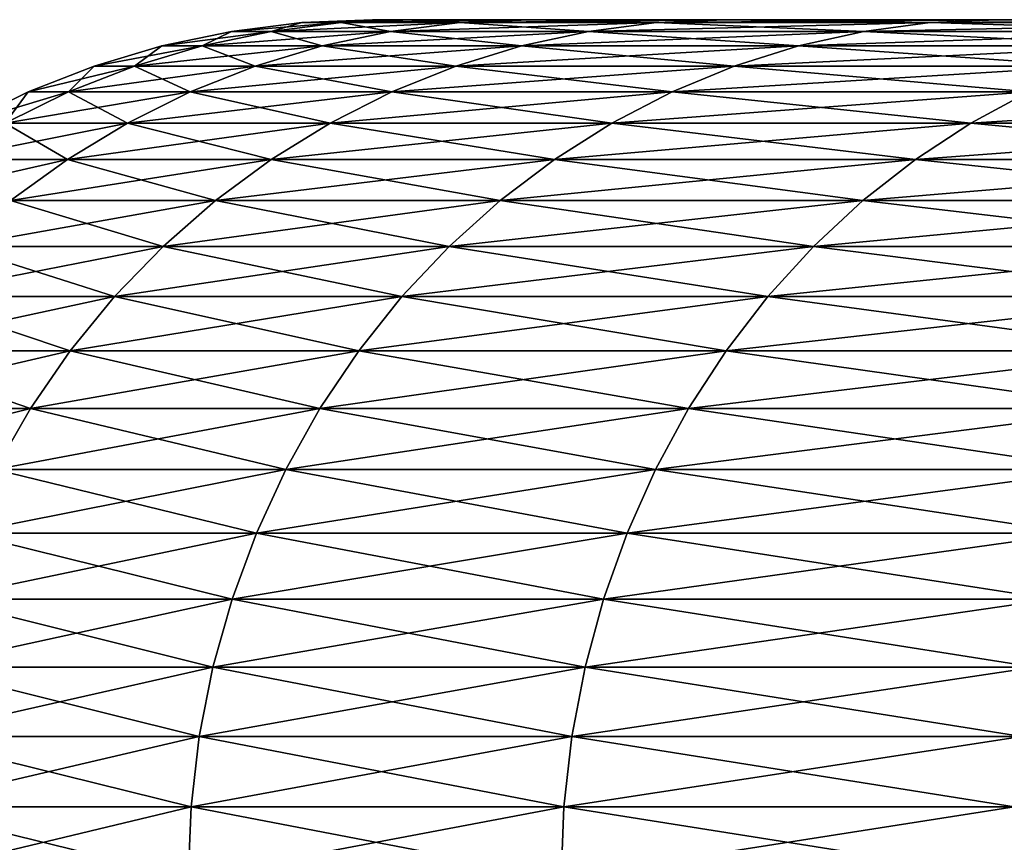
# Model space of a CAD drawing. Extents: x -30 to 30, y -35.1 to 0.
# Drawn here: x -5.3 to -4.8, y -10.5 to -10.1 of the extents above; entities that cross this region are included whole.
import ezdxf

# ---------------------------------------------------------------- set-up
doc = ezdxf.new("R2010")
doc.units = 0
doc.header["$MEASUREMENT"] = 0
doc.layers.add('L1', color=7, linetype='Continuous')

msp = doc.modelspace()

# ---------------------------------------------------------------- linework, layer by layer
at = {"layer": 'L1', "color": 7}
for points in [[(-5.130925, -10.10137, 17.5), (-5.163731, -10.10546, 17.5), (-5.145128, -10.10546, 17.93792)], [(-5.163731, -10.10546, -17.5), (-5.163731, -10.10546, 17.5), (-5.130925, -10.10137, 17.5)], [(-5.163731, -10.10546, -17.5), (-5.130925, -10.10137, 17.5), (-5.130925, -10.10137, -17.5)], [(-5.11244, -10.10137, -17.93513), (-5.145128, -10.10546, -17.93792), (-5.163731, -10.10546, -17.5)], [(-5.11244, -10.10137, -17.93513), (-5.163731, -10.10546, -17.5), (-5.130925, -10.10137, -17.5)], [(-5.130925, -10.10137, 17.5), (-5.145128, -10.10546, 17.93792), (-5.11244, -10.10137, 17.93513)], [(-5.11244, -10.10137, 17.93513), (-5.145128, -10.10546, 17.93792), (-5.089455, -10.10546, 18.37268)], [(-5.057121, -10.10137, -18.36713), (-5.089455, -10.10546, -18.37268), (-5.145128, -10.10546, -17.93792)], [(-5.057121, -10.10137, -18.36713), (-5.145128, -10.10546, -17.93792), (-5.11244, -10.10137, -17.93513)], [(-5.097893, -10.1, 17.5), (-5.130925, -10.10137, 17.5), (-5.11244, -10.10137, 17.93513)], [(-5.130925, -10.10137, -17.5), (-5.130925, -10.10137, 17.5), (-5.097893, -10.1, 17.5)], [(-5.130925, -10.10137, -17.5), (-5.097893, -10.1, 17.5), (-5.097893, -10.1, -17.5)], [(-5.079527, -10.1, -17.93233), (-5.11244, -10.10137, -17.93513), (-5.130925, -10.10137, -17.5)], [(-5.079527, -10.1, -17.93233), (-5.130925, -10.10137, -17.5), (-5.097893, -10.1, -17.5)], [(-5.097893, -10.1, 17.5), (-5.11244, -10.10137, 17.93513), (-5.079527, -10.1, 17.93233)], [(-5.079527, -10.1, 17.93233), (-5.11244, -10.10137, 17.93513), (-5.057121, -10.10137, 18.36713)], [(-5.024564, -10.1, -18.36155), (-5.057121, -10.10137, -18.36713), (-5.11244, -10.10137, -17.93513)], [(-5.024564, -10.1, -18.36155), (-5.11244, -10.10137, -17.93513), (-5.079527, -10.1, -17.93233)], [(-5.11244, -10.10137, 17.93513), (-5.089455, -10.10546, 18.37268), (-5.057121, -10.10137, 18.36713)], [(-1.710494, -10.1, 3.726152), (-2.02448, -10.1, 3.565317), (-5.097893, -10.1, 17.5)], [(-5.097893, -10.1, 17.5), (-2.02448, -10.1, 3.565317), (-2.323477, -10.1, 3.378084)], [(-3.60805, -10.1, -1.947299), (-3.427295, -10.1, -2.250256), (-5.097893, -10.1, -17.5)], [(-5.079527, -10.1, 17.93233), (-1.046948, -10.1, 3.964076), (-5.097893, -10.1, 17.5)], [(-5.097893, -10.1, 17.5), (-1.046948, -10.1, 3.964076), (-1.383844, -10.1, 3.859401)], [(-5.097893, -10.1, 17.5), (-1.383844, -10.1, 3.859401), (-1.710494, -10.1, 3.726152)], [(-3.427295, -10.1, -2.250256), (-3.221164, -10.1, -2.536553), (-5.097893, -10.1, -17.5)], [(-5.097893, -10.1, -17.5), (-3.221164, -10.1, -2.536553), (-2.991186, -10.1, -2.80407)], [(-5.097893, -10.1, -17.5), (-2.991186, -10.1, -2.80407), (-2.739062, -10.1, -3.050826)], [(-2.739062, -10.1, -3.050826), (-2.466659, -10.1, -3.274995), (-5.097893, -10.1, -17.5)], [(-5.097893, -10.1, -17.5), (-2.466659, -10.1, -3.274995), (-2.175993, -10.1, -3.474918)], [(-5.097893, -10.1, -17.5), (-2.175993, -10.1, -3.474918), (-1.869217, -10.1, -3.649113)], [(-2.323477, -10.1, 3.378084), (-2.605272, -10.1, 3.165842), (-5.097893, -10.1, 17.5)], [(-5.097893, -10.1, 17.5), (-2.605272, -10.1, 3.165842), (-2.867779, -10.1, 2.930161)], [(-5.097893, -10.1, 17.5), (-2.867779, -10.1, 2.930161), (-3.109054, -10.1, 2.672786)], [(-4.053578, -10.1, -0.615227), (-3.985685, -10.1, -0.961415), (-5.097893, -10.1, -17.5)], [(-3.109054, -10.1, 2.672786), (-3.32731, -10.1, 2.395622), (-5.097893, -10.1, 17.5)], [(-5.097893, -10.1, 17.5), (-3.32731, -10.1, 2.395622), (-3.520932, -10.1, 2.100723)], [(-5.097893, -10.1, 17.5), (-3.520932, -10.1, 2.100723), (-3.688487, -10.1, 1.79027)], [(-3.688487, -10.1, 1.79027), (-3.828733, -10.1, 1.466563), (-5.097893, -10.1, 17.5)], [(-5.097893, -10.1, 17.5), (-3.828733, -10.1, 1.466563), (-3.940632, -10.1, 1.131998)], [(-5.097893, -10.1, 17.5), (-3.940632, -10.1, 1.131998), (-4.023356, -10.1, 0.789052)], [(-4.053578, -10.1, -0.615227), (-5.097893, -10.1, -17.5), (-4.09146, -10.1, -0.264485)], [(-3.985685, -10.1, -0.961415), (-3.888282, -10.1, -1.300484), (-5.097893, -10.1, -17.5)], [(-5.097893, -10.1, -17.5), (-3.888282, -10.1, -1.300484), (-3.762093, -10.1, -1.629926)], [(-5.097893, -10.1, -17.5), (-3.762093, -10.1, -1.629926), (-3.60805, -10.1, -1.947299)], [(-1.869217, -10.1, -3.649113), (-1.548603, -10.1, -3.796292), (-5.097893, -10.1, -17.5)], [(-5.097893, -10.1, -17.5), (-1.548603, -10.1, -3.796292), (-1.216523, -10.1, -3.915364)], [(-5.097893, -10.1, -17.5), (-1.216523, -10.1, -3.915364), (-5.079527, -10.1, -17.93233)], [(-4.023356, -10.1, 0.789052), (-4.076293, -10.1, 0.440264), (-5.097893, -10.1, 17.5)], [(-5.097893, -10.1, 17.5), (-4.076293, -10.1, 0.440264), (-4.099051, -10.1, 0.088216)], [(-5.097893, -10.1, 17.5), (-4.099051, -10.1, 0.088216), (-5.097893, -10.1, -17.5)], [(-5.097893, -10.1, -17.5), (-4.099051, -10.1, 0.088216), (-4.1, -10.1)], [(-5.097893, -10.1, -17.5), (-4.1, -10.1), (-4.09146, -10.1, -0.264485)], [(-5.057121, -10.10137, 18.36713), (-5.089455, -10.10546, 18.37268), (-4.997112, -10.10546, 18.80115)], [(-4.965365, -10.10137, -18.79288), (-4.997112, -10.10546, -18.80115), (-5.089455, -10.10546, -18.37268)], [(-4.965365, -10.10137, -18.79288), (-5.089455, -10.10546, -18.37268), (-5.057121, -10.10137, -18.36713)], [(-5.079527, -10.1, -17.93233), (-1.216523, -10.1, -3.915364), (-0.875436, -10.1, -4.005448)], [(-5.079527, -10.1, -17.93233), (-0.875436, -10.1, -4.005448), (-5.024564, -10.1, -18.36155)], [(-5.079527, -10.1, 17.93233), (-5.024564, -10.1, 18.36155), (-1.046948, -10.1, 3.964076)], [(-5.079527, -10.1, 17.93233), (-5.057121, -10.10137, 18.36713), (-5.024564, -10.1, 18.36155)], [(-5.024564, -10.1, 18.36155), (-5.057121, -10.10137, 18.36713), (-4.965365, -10.10137, 18.79288)], [(-4.933399, -10.1, -18.78456), (-4.965365, -10.10137, -18.79288), (-5.057121, -10.10137, -18.36713)], [(-4.933399, -10.1, -18.78456), (-5.057121, -10.10137, -18.36713), (-5.024564, -10.1, -18.36155)], [(-5.057121, -10.10137, 18.36713), (-4.997112, -10.10546, 18.80115), (-4.965365, -10.10137, 18.79288)], [(-5.024564, -10.1, -18.36155), (-0.875436, -10.1, -4.005448), (-4.933399, -10.1, -18.78456)], [(-1.046948, -10.1, 3.964076), (-5.024564, -10.1, 18.36155), (-4.933399, -10.1, 18.78456)], [(-5.024564, -10.1, 18.36155), (-4.965365, -10.10137, 18.79288), (-4.933399, -10.1, 18.78456)], [(-4.965365, -10.10137, 18.79288), (-4.997112, -10.10546, 18.80115), (-4.868765, -10.10546, 19.22024)], [(-4.837833, -10.10137, -19.20932), (-4.868765, -10.10546, -19.22024), (-4.997112, -10.10546, -18.80115)], [(-4.837833, -10.10137, -19.20932), (-4.997112, -10.10546, -18.80115), (-4.965365, -10.10137, -18.79288)], [(-4.933399, -10.1, 18.78456), (-4.965365, -10.10137, 18.79288), (-4.837833, -10.10137, 19.20932)], [(-4.806688, -10.1, -19.19831), (-4.837833, -10.10137, -19.20932), (-4.965365, -10.10137, -18.79288)], [(-4.806688, -10.1, -19.19831), (-4.965365, -10.10137, -18.79288), (-4.933399, -10.1, -18.78456)], [(-4.965365, -10.10137, 18.79288), (-4.868765, -10.10546, 19.22024), (-4.837833, -10.10137, 19.20932)], [(-4.933399, -10.1, -18.78456), (-0.875436, -10.1, -4.005448), (-4.806688, -10.1, -19.19831)], [(-1.046948, -10.1, 3.964076), (-4.933399, -10.1, 18.78456), (-0.702302, -10.1, 4.039403)], [(-0.702302, -10.1, 4.039403), (-4.933399, -10.1, 18.78456), (-4.806688, -10.1, 19.19831)], [(-4.933399, -10.1, 18.78456), (-4.837833, -10.10137, 19.20932), (-4.806688, -10.1, 19.19831)], [(-4.837833, -10.10137, 19.20932), (-4.868765, -10.10546, 19.22024), (-4.705338, -10.10546, 19.62695)], [(-4.675445, -10.10137, -19.61343), (-4.705338, -10.10546, -19.62695), (-4.868765, -10.10546, -19.22024)], [(-4.675445, -10.10137, -19.61343), (-4.868765, -10.10546, -19.22024), (-4.837833, -10.10137, -19.20932)], [(-4.806688, -10.1, 19.19831), (-4.837833, -10.10137, 19.20932), (-4.675445, -10.10137, 19.61343)], [(-4.645345, -10.1, -19.59983), (-4.675445, -10.10137, -19.61343), (-4.837833, -10.10137, -19.20932)], [(-4.645345, -10.1, -19.59983), (-4.837833, -10.10137, -19.20932), (-4.806688, -10.1, -19.19831)], [(-4.837833, -10.10137, 19.20932), (-4.705338, -10.10546, 19.62695), (-4.675445, -10.10137, 19.61343)], [(-4.806688, -10.1, -19.19831), (-0.875436, -10.1, -4.005448), (-4.645345, -10.1, -19.59983)], [(-0.702302, -10.1, 4.039403), (-4.806688, -10.1, 19.19831), (-4.645345, -10.1, 19.59983)], [(-4.806688, -10.1, 19.19831), (-4.675445, -10.10137, 19.61343), (-4.645345, -10.1, 19.59983)], [(-5.163731, -10.10546, 17.5), (-5.196087, -10.11224, 17.5), (-5.177368, -10.11224, 17.94066)], [(-5.196087, -10.11224, -17.5), (-5.196087, -10.11224, 17.5), (-5.163731, -10.10546, 17.5)], [(-5.196087, -10.11224, -17.5), (-5.163731, -10.10546, 17.5), (-5.163731, -10.10546, -17.5)], [(-5.145128, -10.10546, -17.93792), (-5.177368, -10.11224, -17.94066), (-5.196087, -10.11224, -17.5)], [(-5.145128, -10.10546, -17.93792), (-5.196087, -10.11224, -17.5), (-5.163731, -10.10546, -17.5)], [(-5.163731, -10.10546, 17.5), (-5.177368, -10.11224, 17.94066), (-5.145128, -10.10546, 17.93792)], [(-5.145128, -10.10546, 17.93792), (-5.177368, -10.11224, 17.94066), (-5.121346, -10.11224, 18.37814)], [(-5.089455, -10.10546, -18.37268), (-5.121346, -10.11224, -18.37814), (-5.177368, -10.11224, -17.94066)], [(-5.089455, -10.10546, -18.37268), (-5.177368, -10.11224, -17.94066), (-5.145128, -10.10546, -17.93792)], [(-5.145128, -10.10546, 17.93792), (-5.121346, -10.11224, 18.37814), (-5.089455, -10.10546, 18.37268)], [(-5.089455, -10.10546, 18.37268), (-5.121346, -10.11224, 18.37814), (-5.028425, -10.11224, 18.8093)], [(-4.997112, -10.10546, -18.80115), (-5.028425, -10.11224, -18.8093), (-5.121346, -10.11224, -18.37814)], [(-4.997112, -10.10546, -18.80115), (-5.121346, -10.11224, -18.37814), (-5.089455, -10.10546, -18.37268)], [(-5.089455, -10.10546, 18.37268), (-5.028425, -10.11224, 18.8093), (-4.997112, -10.10546, 18.80115)], [(-4.997112, -10.10546, 18.80115), (-5.028425, -10.11224, 18.8093), (-4.899273, -10.11224, 19.23102)], [(-4.868765, -10.10546, -19.22024), (-4.899273, -10.11224, -19.23102), (-5.028425, -10.11224, -18.8093)], [(-4.868765, -10.10546, -19.22024), (-5.028425, -10.11224, -18.8093), (-4.997112, -10.10546, -18.80115)], [(-4.997112, -10.10546, 18.80115), (-4.899273, -10.11224, 19.23102), (-4.868765, -10.10546, 19.22024)], [(-4.868765, -10.10546, 19.22024), (-4.899273, -10.11224, 19.23102), (-4.734823, -10.11224, 19.64027)], [(-4.705338, -10.10546, -19.62695), (-4.734823, -10.11224, -19.64027), (-4.899273, -10.11224, -19.23102)], [(-4.705338, -10.10546, -19.62695), (-4.899273, -10.11224, -19.23102), (-4.868765, -10.10546, -19.22024)], [(-4.868765, -10.10546, 19.22024), (-4.734823, -10.11224, 19.64027), (-4.705338, -10.10546, 19.62695)], [(-5.196087, -10.11224, 17.5), (-5.227773, -10.12167, 17.5), (-5.208939, -10.12167, 17.94335)], [(-5.227773, -10.12167, -17.5), (-5.227773, -10.12167, 17.5), (-5.196087, -10.11224, 17.5)], [(-5.227773, -10.12167, -17.5), (-5.196087, -10.11224, 17.5), (-5.196087, -10.11224, -17.5)], [(-5.177368, -10.11224, -17.94066), (-5.208939, -10.12167, -17.94335), (-5.227773, -10.12167, -17.5)], [(-5.177368, -10.11224, -17.94066), (-5.227773, -10.12167, -17.5), (-5.196087, -10.11224, -17.5)], [(-5.196087, -10.11224, 17.5), (-5.208939, -10.12167, 17.94335), (-5.177368, -10.11224, 17.94066)], [(-5.177368, -10.11224, 17.94066), (-5.208939, -10.12167, 17.94335), (-5.152576, -10.12167, 18.3835)], [(-5.121346, -10.11224, -18.37814), (-5.152576, -10.12167, -18.3835), (-5.208939, -10.12167, -17.94335)], [(-5.121346, -10.11224, -18.37814), (-5.208939, -10.12167, -17.94335), (-5.177368, -10.11224, -17.94066)], [(-5.177368, -10.11224, 17.94066), (-5.152576, -10.12167, 18.3835), (-5.121346, -10.11224, 18.37814)], [(-5.121346, -10.11224, 18.37814), (-5.152576, -10.12167, 18.3835), (-5.059088, -10.12167, 18.81728)], [(-5.028425, -10.11224, -18.8093), (-5.059088, -10.12167, -18.81728), (-5.152576, -10.12167, -18.3835)], [(-5.028425, -10.11224, -18.8093), (-5.152576, -10.12167, -18.3835), (-5.121346, -10.11224, -18.37814)], [(-5.121346, -10.11224, 18.37814), (-5.059088, -10.12167, 18.81728), (-5.028425, -10.11224, 18.8093)], [(-5.028425, -10.11224, 18.8093), (-5.059088, -10.12167, 18.81728), (-4.929149, -10.12167, 19.24158)], [(-4.899273, -10.11224, -19.23102), (-4.929149, -10.12167, -19.24158), (-5.059088, -10.12167, -18.81728)], [(-4.899273, -10.11224, -19.23102), (-5.059088, -10.12167, -18.81728), (-5.028425, -10.11224, -18.8093)], [(-5.028425, -10.11224, 18.8093), (-4.929149, -10.12167, 19.24158), (-4.899273, -10.11224, 19.23102)], [(-4.899273, -10.11224, 19.23102), (-4.929149, -10.12167, 19.24158), (-4.763695, -10.12167, 19.65333)], [(-4.734823, -10.11224, -19.64027), (-4.763695, -10.12167, -19.65333), (-4.929149, -10.12167, -19.24158)], [(-4.734823, -10.11224, -19.64027), (-4.929149, -10.12167, -19.24158), (-4.899273, -10.11224, -19.23102)], [(-4.899273, -10.11224, 19.23102), (-4.763695, -10.12167, 19.65333), (-4.734823, -10.11224, 19.64027)], [(-5.227773, -10.12167, 17.5), (-5.258571, -10.13369, 17.5), (-5.239627, -10.13369, 17.94596)], [(-5.258571, -10.13369, -17.5), (-5.258571, -10.13369, 17.5), (-5.227773, -10.12167, 17.5)], [(-5.258571, -10.13369, -17.5), (-5.227773, -10.12167, 17.5), (-5.227773, -10.12167, -17.5)], [(-5.208939, -10.12167, -17.94335), (-5.239627, -10.13369, -17.94596), (-5.258571, -10.13369, -17.5)], [(-5.208939, -10.12167, -17.94335), (-5.258571, -10.13369, -17.5), (-5.227773, -10.12167, -17.5)], [(-5.227773, -10.12167, 17.5), (-5.239627, -10.13369, 17.94596), (-5.208939, -10.12167, 17.94335)], [(-5.208939, -10.12167, 17.94335), (-5.239627, -10.13369, 17.94596), (-5.182931, -10.13369, 18.3887)], [(-5.152576, -10.12167, -18.3835), (-5.182931, -10.13369, -18.3887), (-5.239627, -10.13369, -17.94596)], [(-5.152576, -10.12167, -18.3835), (-5.239627, -10.13369, -17.94596), (-5.208939, -10.12167, -17.94335)], [(-5.208939, -10.12167, 17.94335), (-5.182931, -10.13369, 18.3887), (-5.152576, -10.12167, 18.3835)], [(-5.152576, -10.12167, 18.3835), (-5.182931, -10.13369, 18.3887), (-5.088892, -10.13369, 18.82504)], [(-5.059088, -10.12167, -18.81728), (-5.088892, -10.13369, -18.82504), (-5.182931, -10.13369, -18.3887)], [(-5.059088, -10.12167, -18.81728), (-5.182931, -10.13369, -18.3887), (-5.152576, -10.12167, -18.3835)], [(-5.152576, -10.12167, 18.3835), (-5.088892, -10.13369, 18.82504), (-5.059088, -10.12167, 18.81728)], [(-5.059088, -10.12167, 18.81728), (-5.088892, -10.13369, 18.82504), (-4.958188, -10.13369, 19.25184)], [(-4.929149, -10.12167, -19.24158), (-4.958188, -10.13369, -19.25184), (-5.088892, -10.13369, -18.82504)], [(-4.929149, -10.12167, -19.24158), (-5.088892, -10.13369, -18.82504), (-5.059088, -10.12167, -18.81728)], [(-5.059088, -10.12167, 18.81728), (-4.958188, -10.13369, 19.25184), (-4.929149, -10.12167, 19.24158)], [(-4.929149, -10.12167, 19.24158), (-4.958188, -10.13369, 19.25184), (-4.79176, -10.13369, 19.66601)], [(-4.763695, -10.12167, -19.65333), (-4.79176, -10.13369, -19.66601), (-4.958188, -10.13369, -19.25184)], [(-4.763695, -10.12167, -19.65333), (-4.958188, -10.13369, -19.25184), (-4.929149, -10.12167, -19.24158)], [(-4.929149, -10.12167, 19.24158), (-4.79176, -10.13369, 19.66601), (-4.763695, -10.12167, 19.65333)], [(-5.258571, -10.13369, 17.5), (-5.288272, -10.14821, 17.5), (-5.269221, -10.14821, 17.94848)], [(-5.288272, -10.14821, -17.5), (-5.288272, -10.14821, 17.5), (-5.258571, -10.13369, 17.5)], [(-5.288272, -10.14821, -17.5), (-5.258571, -10.13369, 17.5), (-5.258571, -10.13369, -17.5)], [(-5.239627, -10.13369, -17.94596), (-5.269221, -10.14821, -17.94848), (-5.288272, -10.14821, -17.5)], [(-5.239627, -10.13369, -17.94596), (-5.288272, -10.14821, -17.5), (-5.258571, -10.13369, -17.5)], [(-5.258571, -10.13369, 17.5), (-5.269221, -10.14821, 17.94848), (-5.239627, -10.13369, 17.94596)], [(-5.239627, -10.13369, 17.94596), (-5.269221, -10.14821, 17.94848), (-5.212205, -10.14821, 18.39372)], [(-5.182931, -10.13369, -18.3887), (-5.212205, -10.14821, -18.39372), (-5.269221, -10.14821, -17.94848)], [(-5.182931, -10.13369, -18.3887), (-5.269221, -10.14821, -17.94848), (-5.239627, -10.13369, -17.94596)], [(-5.239627, -10.13369, 17.94596), (-5.212205, -10.14821, 18.39372), (-5.182931, -10.13369, 18.3887)], [(-5.182931, -10.13369, 18.3887), (-5.212205, -10.14821, 18.39372), (-5.117635, -10.14821, 18.83253)], [(-5.088892, -10.13369, -18.82504), (-5.117635, -10.14821, -18.83253), (-5.212205, -10.14821, -18.39372)], [(-5.088892, -10.13369, -18.82504), (-5.212205, -10.14821, -18.39372), (-5.182931, -10.13369, -18.3887)], [(-5.182931, -10.13369, 18.3887), (-5.117635, -10.14821, 18.83253), (-5.088892, -10.13369, 18.82504)], [(-5.088892, -10.13369, 18.82504), (-5.117635, -10.14821, 18.83253), (-4.986192, -10.14821, 19.26173)], [(-4.958188, -10.13369, -19.25184), (-4.986192, -10.14821, -19.26173), (-5.117635, -10.14821, -18.83253)], [(-4.958188, -10.13369, -19.25184), (-5.117635, -10.14821, -18.83253), (-5.088892, -10.13369, -18.82504)], [(-5.088892, -10.13369, 18.82504), (-4.986192, -10.14821, 19.26173), (-4.958188, -10.13369, 19.25184)], [(-4.958188, -10.13369, 19.25184), (-4.986192, -10.14821, 19.26173), (-4.818824, -10.14821, 19.67825)], [(-4.79176, -10.13369, -19.66601), (-4.818824, -10.14821, -19.67825), (-4.986192, -10.14821, -19.26173)], [(-4.79176, -10.13369, -19.66601), (-4.986192, -10.14821, -19.26173), (-4.958188, -10.13369, -19.25184)], [(-4.958188, -10.13369, 19.25184), (-4.818824, -10.14821, 19.67825), (-4.79176, -10.13369, 19.66601)], [(-4.79176, -10.13369, 19.66601), (-4.818824, -10.14821, 19.67825), (-4.616736, -10.14821, 20.07906)], [(-4.590807, -10.13369, -20.06458), (-4.616736, -10.14821, -20.07906), (-4.818824, -10.14821, -19.67825)], [(-4.590807, -10.13369, -20.06458), (-4.818824, -10.14821, -19.67825), (-4.79176, -10.13369, -19.66601)], [(-5.269221, -10.14821, 17.94848), (-5.297519, -10.16513, 17.95088), (-5.240196, -10.16513, 18.39852)], [(-5.212205, -10.14821, -18.39372), (-5.240196, -10.16513, -18.39852), (-5.297519, -10.16513, -17.95088)], [(-5.212205, -10.14821, -18.39372), (-5.297519, -10.16513, -17.95088), (-5.269221, -10.14821, -17.94848)], [(-5.269221, -10.14821, 17.94848), (-5.240196, -10.16513, 18.39852), (-5.212205, -10.14821, 18.39372)], [(-5.212205, -10.14821, 18.39372), (-5.240196, -10.16513, 18.39852), (-5.145119, -10.16513, 18.83969)], [(-5.117635, -10.14821, -18.83253), (-5.145119, -10.16513, -18.83969), (-5.240196, -10.16513, -18.39852)], [(-5.117635, -10.14821, -18.83253), (-5.240196, -10.16513, -18.39852), (-5.212205, -10.14821, -18.39372)], [(-5.212205, -10.14821, 18.39372), (-5.145119, -10.16513, 18.83969), (-5.117635, -10.14821, 18.83253)], [(-5.117635, -10.14821, 18.83253), (-5.145119, -10.16513, 18.83969), (-5.01297, -10.16513, 19.27119)], [(-4.986192, -10.14821, -19.26173), (-5.01297, -10.16513, -19.27119), (-5.145119, -10.16513, -18.83969)], [(-4.986192, -10.14821, -19.26173), (-5.145119, -10.16513, -18.83969), (-5.117635, -10.14821, -18.83253)], [(-5.117635, -10.14821, 18.83253), (-5.01297, -10.16513, 19.27119), (-4.986192, -10.14821, 19.26173)], [(-4.986192, -10.14821, 19.26173), (-5.01297, -10.16513, 19.27119), (-4.844703, -10.16513, 19.68994)], [(-4.818824, -10.14821, -19.67825), (-4.844703, -10.16513, -19.68994), (-5.01297, -10.16513, -19.27119)], [(-4.818824, -10.14821, -19.67825), (-5.01297, -10.16513, -19.27119), (-4.986192, -10.14821, -19.26173)], [(-4.986192, -10.14821, 19.26173), (-4.844703, -10.16513, 19.68994), (-4.818824, -10.14821, 19.67825)], [(-4.818824, -10.14821, 19.67825), (-4.844703, -10.16513, 19.68994), (-4.64153, -10.16513, 20.09291)], [(-4.616736, -10.14821, -20.07906), (-4.64153, -10.16513, -20.09291), (-4.844703, -10.16513, -19.68994)], [(-4.616736, -10.14821, -20.07906), (-4.844703, -10.16513, -19.68994), (-4.818824, -10.14821, -19.67825)], [(-4.818824, -10.14821, 19.67825), (-4.64153, -10.16513, 20.09291), (-4.616736, -10.14821, 20.07906)], [(-5.240196, -10.16513, -18.39852), (-5.266715, -10.18434, -18.40307), (-5.324327, -10.18434, -17.95317)], [(-5.240196, -10.16513, -18.39852), (-5.324327, -10.18434, -17.95317), (-5.297519, -10.16513, -17.95088)], [(-5.297519, -10.16513, 17.95088), (-5.266715, -10.18434, 18.40307), (-5.240196, -10.16513, 18.39852)], [(-5.240196, -10.16513, 18.39852), (-5.266715, -10.18434, 18.40307), (-5.171156, -10.18434, 18.84647)], [(-5.145119, -10.16513, -18.83969), (-5.171156, -10.18434, -18.84647), (-5.266715, -10.18434, -18.40307)], [(-5.145119, -10.16513, -18.83969), (-5.266715, -10.18434, -18.40307), (-5.240196, -10.16513, -18.39852)], [(-5.240196, -10.16513, 18.39852), (-5.171156, -10.18434, 18.84647), (-5.145119, -10.16513, 18.83969)], [(-5.145119, -10.16513, 18.83969), (-5.171156, -10.18434, 18.84647), (-5.038339, -10.18434, 19.28016)], [(-5.01297, -10.16513, -19.27119), (-5.038339, -10.18434, -19.28016), (-5.171156, -10.18434, -18.84647)], [(-5.01297, -10.16513, -19.27119), (-5.171156, -10.18434, -18.84647), (-5.145119, -10.16513, -18.83969)], [(-5.145119, -10.16513, 18.83969), (-5.038339, -10.18434, 19.28016), (-5.01297, -10.16513, 19.27119)], [(-5.01297, -10.16513, 19.27119), (-5.038339, -10.18434, 19.28016), (-4.86922, -10.18434, 19.70103)], [(-4.844703, -10.16513, -19.68994), (-4.86922, -10.18434, -19.70103), (-5.038339, -10.18434, -19.28016)], [(-4.844703, -10.16513, -19.68994), (-5.038339, -10.18434, -19.28016), (-5.01297, -10.16513, -19.27119)], [(-5.01297, -10.16513, 19.27119), (-4.86922, -10.18434, 19.70103), (-4.844703, -10.16513, 19.68994)], [(-4.844703, -10.16513, 19.68994), (-4.86922, -10.18434, 19.70103), (-4.665019, -10.18434, 20.10604)], [(-4.64153, -10.16513, -20.09291), (-4.665019, -10.18434, -20.10604), (-4.86922, -10.18434, -19.70103)], [(-4.64153, -10.16513, -20.09291), (-4.86922, -10.18434, -19.70103), (-4.844703, -10.16513, -19.68994)], [(-4.844703, -10.16513, 19.68994), (-4.665019, -10.18434, 20.10604), (-4.64153, -10.16513, 20.09291)], [(-5.266715, -10.18434, 18.40307), (-5.29158, -10.20571, 18.40733), (-5.19557, -10.20571, 18.85282)], [(-5.171156, -10.18434, -18.84647), (-5.19557, -10.20571, -18.85282), (-5.29158, -10.20571, -18.40733)], [(-5.171156, -10.18434, -18.84647), (-5.29158, -10.20571, -18.40733), (-5.266715, -10.18434, -18.40307)], [(-5.266715, -10.18434, 18.40307), (-5.19557, -10.20571, 18.85282), (-5.171156, -10.18434, 18.84647)], [(-5.171156, -10.18434, 18.84647), (-5.19557, -10.20571, 18.85282), (-5.062126, -10.20571, 19.28856)], [(-5.038339, -10.18434, -19.28016), (-5.062126, -10.20571, -19.28856), (-5.19557, -10.20571, -18.85282)], [(-5.038339, -10.18434, -19.28016), (-5.19557, -10.20571, -18.85282), (-5.171156, -10.18434, -18.84647)], [(-5.171156, -10.18434, 18.84647), (-5.062126, -10.20571, 19.28856), (-5.038339, -10.18434, 19.28016)], [(-5.038339, -10.18434, 19.28016), (-5.062126, -10.20571, 19.28856), (-4.892209, -10.20571, 19.71142)], [(-4.86922, -10.18434, -19.70103), (-4.892209, -10.20571, -19.71142), (-5.062126, -10.20571, -19.28856)], [(-4.86922, -10.18434, -19.70103), (-5.062126, -10.20571, -19.28856), (-5.038339, -10.18434, -19.28016)], [(-5.038339, -10.18434, 19.28016), (-4.892209, -10.20571, 19.71142), (-4.86922, -10.18434, 19.70103)], [(-4.86922, -10.18434, 19.70103), (-4.892209, -10.20571, 19.71142), (-4.687043, -10.20571, 20.11834)], [(-4.665019, -10.18434, -20.10604), (-4.687043, -10.20571, -20.11834), (-4.892209, -10.20571, -19.71142)], [(-4.665019, -10.18434, -20.10604), (-4.892209, -10.20571, -19.71142), (-4.86922, -10.18434, -19.70103)], [(-4.86922, -10.18434, 19.70103), (-4.687043, -10.20571, 20.11834), (-4.665019, -10.18434, 20.10604)], [(-5.29158, -10.20571, 18.40733), (-5.314621, -10.22909, 18.41128), (-5.218192, -10.22909, 18.85871)], [(-5.19557, -10.20571, -18.85282), (-5.218192, -10.22909, -18.85871), (-5.314621, -10.22909, -18.41128)], [(-5.19557, -10.20571, -18.85282), (-5.314621, -10.22909, -18.41128), (-5.29158, -10.20571, -18.40733)], [(-5.29158, -10.20571, 18.40733), (-5.218192, -10.22909, 18.85871), (-5.19557, -10.20571, 18.85282)], [(-5.19557, -10.20571, 18.85282), (-5.218192, -10.22909, 18.85871), (-5.084167, -10.22909, 19.29635)], [(-5.062126, -10.20571, -19.28856), (-5.084167, -10.22909, -19.29635), (-5.218192, -10.22909, -18.85871)], [(-5.062126, -10.20571, -19.28856), (-5.218192, -10.22909, -18.85871), (-5.19557, -10.20571, -18.85282)], [(-5.19557, -10.20571, 18.85282), (-5.084167, -10.22909, 19.29635), (-5.062126, -10.20571, 19.28856)], [(-5.062126, -10.20571, 19.28856), (-5.084167, -10.22909, 19.29635), (-4.91351, -10.22909, 19.72105)], [(-4.892209, -10.20571, -19.71142), (-4.91351, -10.22909, -19.72105), (-5.084167, -10.22909, -19.29635)], [(-4.892209, -10.20571, -19.71142), (-5.084167, -10.22909, -19.29635), (-5.062126, -10.20571, -19.28856)], [(-5.062126, -10.20571, 19.28856), (-4.91351, -10.22909, 19.72105), (-4.892209, -10.20571, 19.71142)], [(-4.892209, -10.20571, 19.71142), (-4.91351, -10.22909, 19.72105), (-4.707451, -10.22909, 20.12974)], [(-4.687043, -10.20571, -20.11834), (-4.707451, -10.22909, -20.12974), (-4.91351, -10.22909, -19.72105)], [(-4.687043, -10.20571, -20.11834), (-4.91351, -10.22909, -19.72105), (-4.892209, -10.20571, -19.71142)], [(-4.892209, -10.20571, 19.71142), (-4.707451, -10.22909, 20.12974), (-4.687043, -10.20571, 20.11834)], [(-5.314621, -10.22909, 18.41128), (-5.33568, -10.25431, 18.41489), (-5.23887, -10.25431, 18.8641)], [(-5.218192, -10.22909, -18.85871), (-5.23887, -10.25431, -18.8641), (-5.33568, -10.25431, -18.41489)], [(-5.218192, -10.22909, -18.85871), (-5.33568, -10.25431, -18.41489), (-5.314621, -10.22909, -18.41128)], [(-5.314621, -10.22909, 18.41128), (-5.23887, -10.25431, 18.8641), (-5.218192, -10.22909, 18.85871)], [(-5.218192, -10.22909, 18.85871), (-5.23887, -10.25431, 18.8641), (-5.104313, -10.25431, 19.30347)], [(-5.084167, -10.22909, -19.29635), (-5.104313, -10.25431, -19.30347), (-5.23887, -10.25431, -18.8641)], [(-5.084167, -10.22909, -19.29635), (-5.23887, -10.25431, -18.8641), (-5.218192, -10.22909, -18.85871)], [(-5.218192, -10.22909, 18.85871), (-5.104313, -10.25431, 19.30347), (-5.084167, -10.22909, 19.29635)], [(-5.084167, -10.22909, 19.29635), (-5.104313, -10.25431, 19.30347), (-4.93298, -10.25431, 19.72985)], [(-4.91351, -10.22909, -19.72105), (-4.93298, -10.25431, -19.72985), (-5.104313, -10.25431, -19.30347)], [(-4.91351, -10.22909, -19.72105), (-5.104313, -10.25431, -19.30347), (-5.084167, -10.22909, -19.29635)], [(-5.084167, -10.22909, 19.29635), (-4.93298, -10.25431, 19.72985), (-4.91351, -10.22909, 19.72105)], [(-4.91351, -10.22909, 19.72105), (-4.93298, -10.25431, 19.72985), (-4.726105, -10.25431, 20.14016)], [(-4.707451, -10.22909, -20.12974), (-4.726105, -10.25431, -20.14016), (-4.93298, -10.25431, -19.72985)], [(-4.707451, -10.22909, -20.12974), (-4.93298, -10.25431, -19.72985), (-4.91351, -10.22909, -19.72105)], [(-4.91351, -10.22909, 19.72105), (-4.726105, -10.25431, 20.14016), (-4.707451, -10.22909, 20.12974)], [(-5.33568, -10.25431, 18.41489), (-5.354614, -10.28122, 18.41814), (-5.25746, -10.28122, 18.86894)], [(-5.23887, -10.25431, -18.8641), (-5.25746, -10.28122, -18.86894), (-5.354614, -10.28122, -18.41814)], [(-5.23887, -10.25431, -18.8641), (-5.354614, -10.28122, -18.41814), (-5.33568, -10.25431, -18.41489)], [(-5.33568, -10.25431, 18.41489), (-5.25746, -10.28122, 18.86894), (-5.23887, -10.25431, 18.8641)], [(-5.23887, -10.25431, 18.8641), (-5.25746, -10.28122, 18.86894), (-5.122426, -10.28122, 19.30987)], [(-5.104313, -10.25431, -19.30347), (-5.122426, -10.28122, -19.30987), (-5.25746, -10.28122, -18.86894)], [(-5.104313, -10.25431, -19.30347), (-5.25746, -10.28122, -18.86894), (-5.23887, -10.25431, -18.8641)], [(-5.23887, -10.25431, 18.8641), (-5.122426, -10.28122, 19.30987), (-5.104313, -10.25431, 19.30347)], [(-5.104313, -10.25431, 19.30347), (-5.122426, -10.28122, 19.30987), (-4.950485, -10.28122, 19.73776)], [(-4.93298, -10.25431, -19.72985), (-4.950485, -10.28122, -19.73776), (-5.122426, -10.28122, -19.30987)], [(-4.93298, -10.25431, -19.72985), (-5.122426, -10.28122, -19.30987), (-5.104313, -10.25431, -19.30347)], [(-5.104313, -10.25431, 19.30347), (-4.950485, -10.28122, 19.73776), (-4.93298, -10.25431, 19.72985)], [(-4.93298, -10.25431, 19.72985), (-4.950485, -10.28122, 19.73776), (-4.742876, -10.28122, 20.14953)], [(-4.726105, -10.25431, -20.14016), (-4.742876, -10.28122, -20.14953), (-4.950485, -10.28122, -19.73776)], [(-4.726105, -10.25431, -20.14016), (-4.950485, -10.28122, -19.73776), (-4.93298, -10.25431, -19.72985)], [(-4.93298, -10.25431, 19.72985), (-4.742876, -10.28122, 20.14953), (-4.726105, -10.25431, 20.14016)], [(-5.25746, -10.28122, -18.86894), (-5.273837, -10.30962, -18.8732), (-5.371294, -10.30962, -18.421)], [(-5.25746, -10.28122, -18.86894), (-5.371294, -10.30962, -18.421), (-5.354614, -10.28122, -18.41814)], [(-5.354614, -10.28122, 18.41814), (-5.273837, -10.30962, 18.8732), (-5.25746, -10.28122, 18.86894)], [(-5.25746, -10.28122, 18.86894), (-5.273837, -10.30962, 18.8732), (-5.138382, -10.30962, 19.31551)], [(-5.122426, -10.28122, -19.30987), (-5.138382, -10.30962, -19.31551), (-5.273837, -10.30962, -18.8732)], [(-5.122426, -10.28122, -19.30987), (-5.273837, -10.30962, -18.8732), (-5.25746, -10.28122, -18.86894)], [(-5.25746, -10.28122, 18.86894), (-5.138382, -10.30962, 19.31551), (-5.122426, -10.28122, 19.30987)], [(-5.122426, -10.28122, 19.30987), (-5.138382, -10.30962, 19.31551), (-4.965906, -10.30962, 19.74473)], [(-4.950485, -10.28122, -19.73776), (-4.965906, -10.30962, -19.74473), (-5.138382, -10.30962, -19.31551)], [(-4.950485, -10.28122, -19.73776), (-5.138382, -10.30962, -19.31551), (-5.122426, -10.28122, -19.30987)], [(-5.122426, -10.28122, 19.30987), (-4.965906, -10.30962, 19.74473), (-4.950485, -10.28122, 19.73776)], [(-4.950485, -10.28122, 19.73776), (-4.965906, -10.30962, 19.74473), (-4.75765, -10.30962, 20.15778)], [(-4.742876, -10.28122, -20.14953), (-4.75765, -10.30962, -20.15778), (-4.965906, -10.30962, -19.74473)], [(-4.742876, -10.28122, -20.14953), (-4.965906, -10.30962, -19.74473), (-4.950485, -10.28122, -19.73776)], [(-4.950485, -10.28122, 19.73776), (-4.75765, -10.30962, 20.15778), (-4.742876, -10.28122, 20.14953)], [(-5.273837, -10.30962, 18.8732), (-5.287888, -10.33932, 18.87686), (-5.152073, -10.33932, 19.32034)], [(-5.138382, -10.30962, -19.31551), (-5.152073, -10.33932, -19.32034), (-5.287888, -10.33932, -18.87686)], [(-5.138382, -10.30962, -19.31551), (-5.287888, -10.33932, -18.87686), (-5.273837, -10.30962, -18.8732)], [(-5.273837, -10.30962, 18.8732), (-5.152073, -10.33932, 19.32034), (-5.138382, -10.30962, 19.31551)], [(-5.138382, -10.30962, 19.31551), (-5.152073, -10.33932, 19.32034), (-4.979137, -10.33932, 19.75071)], [(-4.965906, -10.30962, -19.74473), (-4.979137, -10.33932, -19.75071), (-5.152073, -10.33932, -19.32034)], [(-4.965906, -10.30962, -19.74473), (-5.152073, -10.33932, -19.32034), (-5.138382, -10.30962, -19.31551)], [(-5.138382, -10.30962, 19.31551), (-4.979137, -10.33932, 19.75071), (-4.965906, -10.30962, 19.74473)], [(-4.965906, -10.30962, 19.74473), (-4.979137, -10.33932, 19.75071), (-4.770325, -10.33932, 20.16486)], [(-4.75765, -10.30962, -20.15778), (-4.770325, -10.33932, -20.16486), (-4.979137, -10.33932, -19.75071)], [(-4.75765, -10.30962, -20.15778), (-4.979137, -10.33932, -19.75071), (-4.965906, -10.30962, -19.74473)], [(-4.965906, -10.30962, 19.74473), (-4.770325, -10.33932, 20.16486), (-4.75765, -10.30962, 20.15778)], [(-5.287888, -10.33932, 18.87686), (-5.299518, -10.37012, 18.87989), (-5.163404, -10.37012, 19.32435)], [(-5.152073, -10.33932, -19.32034), (-5.163404, -10.37012, -19.32435), (-5.299518, -10.37012, -18.87989)], [(-5.152073, -10.33932, -19.32034), (-5.299518, -10.37012, -18.87989), (-5.287888, -10.33932, -18.87686)], [(-5.287888, -10.33932, 18.87686), (-5.163404, -10.37012, 19.32435), (-5.152073, -10.33932, 19.32034)], [(-5.152073, -10.33932, 19.32034), (-5.163404, -10.37012, 19.32435), (-4.990087, -10.37012, 19.75566)], [(-4.979137, -10.33932, -19.75071), (-4.990087, -10.37012, -19.75566), (-5.163404, -10.37012, -19.32435)], [(-4.979137, -10.33932, -19.75071), (-5.163404, -10.37012, -19.32435), (-5.152073, -10.33932, -19.32034)], [(-5.152073, -10.33932, 19.32034), (-4.990087, -10.37012, 19.75566), (-4.979137, -10.33932, 19.75071)], [(-4.979137, -10.33932, 19.75071), (-4.990087, -10.37012, 19.75566), (-4.780817, -10.37012, 20.17072)], [(-4.770325, -10.33932, -20.16486), (-4.780817, -10.37012, -20.17072), (-4.990087, -10.37012, -19.75566)], [(-4.770325, -10.33932, -20.16486), (-4.990087, -10.37012, -19.75566), (-4.979137, -10.33932, -19.75071)], [(-4.979137, -10.33932, 19.75071), (-4.780817, -10.37012, 20.17072), (-4.770325, -10.33932, 20.16486)], [(-5.299518, -10.37012, 18.87989), (-5.308647, -10.40181, 18.88226), (-5.172298, -10.40181, 19.32749)], [(-5.163404, -10.37012, -19.32435), (-5.172298, -10.40181, -19.32749), (-5.308647, -10.40181, -18.88226)], [(-5.163404, -10.37012, -19.32435), (-5.308647, -10.40181, -18.88226), (-5.299518, -10.37012, -18.87989)], [(-5.299518, -10.37012, 18.87989), (-5.172298, -10.40181, 19.32749), (-5.163404, -10.37012, 19.32435)], [(-5.163404, -10.37012, 19.32435), (-5.172298, -10.40181, 19.32749), (-4.998683, -10.40181, 19.75955)], [(-4.990087, -10.37012, -19.75566), (-4.998683, -10.40181, -19.75955), (-5.172298, -10.40181, -19.32749)], [(-4.990087, -10.37012, -19.75566), (-5.172298, -10.40181, -19.32749), (-5.163404, -10.37012, -19.32435)], [(-5.163404, -10.37012, 19.32435), (-4.998683, -10.40181, 19.75955), (-4.990087, -10.37012, 19.75566)], [(-4.990087, -10.37012, 19.75566), (-4.998683, -10.40181, 19.75955), (-4.789053, -10.40181, 20.17532)], [(-4.780817, -10.37012, -20.17072), (-4.789053, -10.40181, -20.17532), (-4.998683, -10.40181, -19.75955)], [(-4.780817, -10.37012, -20.17072), (-4.998683, -10.40181, -19.75955), (-4.990087, -10.37012, -19.75566)], [(-4.990087, -10.37012, 19.75566), (-4.789053, -10.40181, 20.17532), (-4.780817, -10.37012, 20.17072)], [(-5.308647, -10.40181, 18.88226), (-5.315213, -10.43416, 18.88397), (-5.178695, -10.43416, 19.32975)], [(-5.172298, -10.40181, -19.32749), (-5.178695, -10.43416, -19.32975), (-5.315213, -10.43416, -18.88397)], [(-5.172298, -10.40181, -19.32749), (-5.315213, -10.43416, -18.88397), (-5.308647, -10.40181, -18.88226)], [(-5.308647, -10.40181, 18.88226), (-5.178695, -10.43416, 19.32975), (-5.172298, -10.40181, 19.32749)], [(-5.172298, -10.40181, 19.32749), (-5.178695, -10.43416, 19.32975), (-5.004866, -10.43416, 19.76234)], [(-4.998683, -10.40181, -19.75955), (-5.004866, -10.43416, -19.76234), (-5.178695, -10.43416, -19.32975)], [(-4.998683, -10.40181, -19.75955), (-5.178695, -10.43416, -19.32975), (-5.172298, -10.40181, -19.32749)], [(-5.172298, -10.40181, 19.32749), (-5.004866, -10.43416, 19.76234), (-4.998683, -10.40181, 19.75955)], [(-4.998683, -10.40181, 19.75955), (-5.004866, -10.43416, 19.76234), (-4.794975, -10.43416, 20.17863)], [(-4.789053, -10.40181, -20.17532), (-4.794975, -10.43416, -20.17863), (-5.004866, -10.43416, -19.76234)], [(-4.789053, -10.40181, -20.17532), (-5.004866, -10.43416, -19.76234), (-4.998683, -10.40181, -19.75955)], [(-4.998683, -10.40181, 19.75955), (-4.794975, -10.43416, 20.17863), (-4.789053, -10.40181, 20.17532)], [(-5.315213, -10.43416, 18.88397), (-5.31917, -10.46697, 18.885), (-5.182551, -10.46697, 19.33111)], [(-5.178695, -10.43416, -19.32975), (-5.182551, -10.46697, -19.33111), (-5.31917, -10.46697, -18.885)], [(-5.178695, -10.43416, -19.32975), (-5.31917, -10.46697, -18.885), (-5.315213, -10.43416, -18.88397)], [(-5.315213, -10.43416, 18.88397), (-5.182551, -10.46697, 19.33111), (-5.178695, -10.43416, 19.32975)], [(-5.178695, -10.43416, 19.32975), (-5.182551, -10.46697, 19.33111), (-5.008592, -10.46697, 19.76403)], [(-5.004866, -10.43416, -19.76234), (-5.008592, -10.46697, -19.76403), (-5.182551, -10.46697, -19.33111)], [(-5.004866, -10.43416, -19.76234), (-5.182551, -10.46697, -19.33111), (-5.178695, -10.43416, -19.32975)], [(-5.178695, -10.43416, 19.32975), (-5.008592, -10.46697, 19.76403), (-5.004866, -10.43416, 19.76234)], [(-5.004866, -10.43416, 19.76234), (-5.008592, -10.46697, 19.76403), (-4.798546, -10.46697, 20.18063)], [(-4.794975, -10.43416, -20.17863), (-4.798546, -10.46697, -20.18063), (-5.008592, -10.46697, -19.76403)], [(-4.794975, -10.43416, -20.17863), (-5.008592, -10.46697, -19.76403), (-5.004866, -10.43416, -19.76234)], [(-5.004866, -10.43416, 19.76234), (-4.798546, -10.46697, 20.18063), (-4.794975, -10.43416, 20.17863)], [(-5.31917, -10.46697, 18.885), (-5.320492, -10.5, 18.88535), (-5.183839, -10.5, 19.33157)], [(-5.182551, -10.46697, -19.33111), (-5.183839, -10.5, -19.33157), (-5.320492, -10.5, -18.88535)], [(-5.182551, -10.46697, -19.33111), (-5.320492, -10.5, -18.88535), (-5.31917, -10.46697, -18.885)], [(-5.31917, -10.46697, 18.885), (-5.183839, -10.5, 19.33157), (-5.182551, -10.46697, 19.33111)], [(-5.182551, -10.46697, 19.33111), (-5.183839, -10.5, 19.33157), (-5.009837, -10.5, 19.76459)], [(-5.008592, -10.46697, -19.76403), (-5.009837, -10.5, -19.76459), (-5.183839, -10.5, -19.33157)], [(-5.008592, -10.46697, -19.76403), (-5.183839, -10.5, -19.33157), (-5.182551, -10.46697, -19.33111)], [(-5.182551, -10.46697, 19.33111), (-5.009837, -10.5, 19.76459), (-5.008592, -10.46697, 19.76403)], [(-5.008592, -10.46697, 19.76403), (-5.009837, -10.5, 19.76459), (-4.799738, -10.5, 20.18129)], [(-4.798546, -10.46697, -20.18063), (-4.799738, -10.5, -20.18129), (-5.009837, -10.5, -19.76459)], [(-4.798546, -10.46697, -20.18063), (-5.009837, -10.5, -19.76459), (-5.008592, -10.46697, -19.76403)], [(-5.008592, -10.46697, 19.76403), (-4.799738, -10.5, 20.18129), (-4.798546, -10.46697, 20.18063)]]:
    msp.add_3dface(points, dxfattribs=at)

doc.saveas('drawing.dxf')
